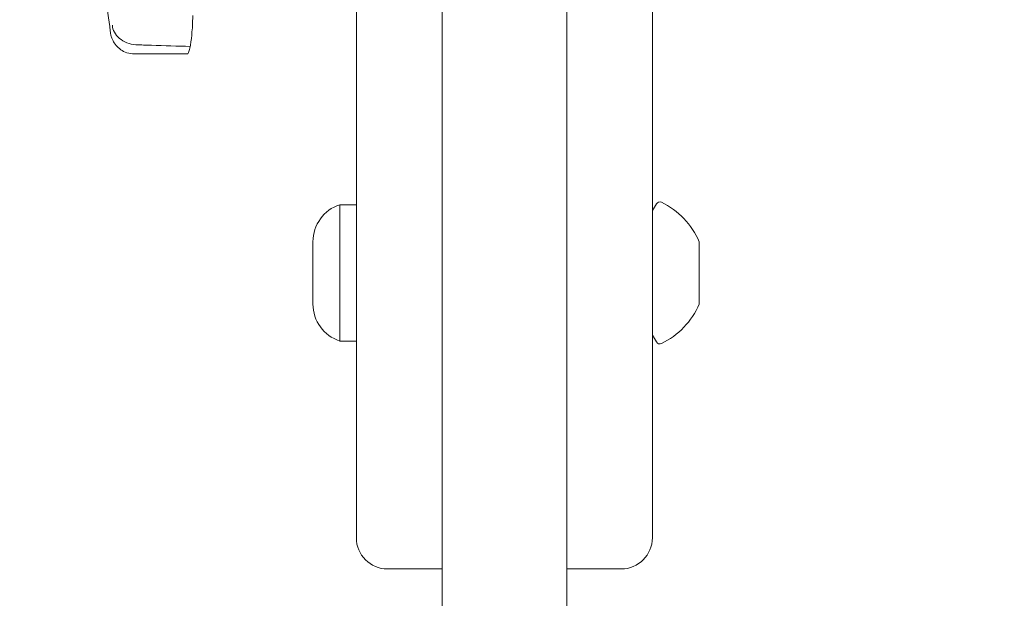
# Model space of a CAD drawing. Units: millimetres. Extents: x 6377 to 19210, y 3781 to 14916.
# Drawn here: x 16142 to 16268, y 7208 to 7282 of the extents above; entities that cross this region are included whole.
import ezdxf

# ---------------------------------------------------------------- set-up
doc = ezdxf.new("R2010")
doc.units = ezdxf.units.MM
doc.header["$LTSCALE"] = 60
doc.layers.add('Dimension (ISO)', color=7, linetype='Continuous', lineweight=18)
doc.layers.add('Visible (ISO)', color=7, linetype='Continuous', lineweight=18)
doc.styles.add('Note Text (ISO)', font='tahoma.ttf')
doc.dimstyles.new('Aplay Dimension Styles M', dxfattribs={"dimscale": 60, "dimtxt": 2.5, "dimasz": 2.5, "dimexe": 3.175, "dimexo": 2, "dimgap": 0.762, "dimtad": 1, "dimdec": 1, "dimlfac": 0.001, "dimrnd": 1e-08, "dimzin": 0, "dimdsep": 46, "dimtxsty": 'Note Text (ISO)', "dimcen": 0.09, "dimdle": 10, "dimclrd": 256, "dimclre": 256, "dimclrt": 7, "dimadec": 0, "dimazin": 0, "dimtfac": 1.40208, "dimtofl": 0, "dimtmove": 0, "dimatfit": 3, "dimfxl": 1, "dimtolj": 1, "dimtzin": 0, "dimlwd": -1, "dimlwe": -1, "dimarcsym": 0})

# ---------------------------------------------------------------- blocks, each defined once
blk = doc.blocks.new('*D32')
at = {"layer": 'Defpoints', "color": 0, "transparency": 16777216}
for p in [(16454.01, 13206.11), (7985.03, 9006.11), (16454.01, 5951.23)]:
    blk.add_point(p, dxfattribs=at)
at = {"layer": 'Dimension (ISO)', "transparency": 16777216}
for p, q in [((7985.03, 9126.11), (7985.03, 13396.61)), ((16454.01, 6071.23), (16454.01, 13396.61)), ((8135.03, 13206.11), (16304.01, 13206.11))]:
    blk.add_line(p, q, dxfattribs=at)
for points in [[(8135.03, 13231.11), (8135.03, 13181.11), (7985.03, 13206.11)], [(16304.01, 13231.11), (16304.01, 13181.11), (16454.01, 13206.11)]]:
    blk.add_solid(points, dxfattribs=at)
at = {"layer": 'Dimension (ISO)', "color": 7, "transparency": 16777216, "insert": (12219.52, 13408.68), "char_height": 150, "attachment_point": 2, "style": 'Note Text (ISO)'}
blk.add_mtext('\\A1;8.5 m', dxfattribs=at)
blk = doc.blocks.new('*D33')
at = {"layer": 'Defpoints', "color": 0, "transparency": 16777216}
for p in [(11947.93, 12604.23), (17164.01, 12604.23), (16204.01, 5701.23)]:
    blk.add_point(p, dxfattribs=at)
at = {"layer": 'Dimension (ISO)', "transparency": 16777216}
for p, q in [((12067.93, 12604.23), (17354.51, 12604.23)), ((17164.01, 5851.23), (17164.01, 12454.23)), ((16324.01, 5701.23), (17354.51, 5701.23))]:
    blk.add_line(p, q, dxfattribs=at)
for points in [[(17139.01, 12454.23), (17189.01, 12454.23), (17164.01, 12604.23)], [(17139.01, 5851.23), (17189.01, 5851.23), (17164.01, 5701.23)]]:
    blk.add_solid(points, dxfattribs=at)
at = {"layer": 'Dimension (ISO)', "color": 7, "transparency": 16777216, "insert": (16962.15, 9152.73), "char_height": 150, "attachment_point": 2, "rotation": 90, "style": 'Note Text (ISO)'}
blk.add_mtext('\\A1;6.9 m', dxfattribs=at)

msp = doc.modelspace()

# ---------------------------------------------------------------- linework, layer by layer
at = {"layer": 'Visible (ISO)'}
for p, q in [((16185.01, 7215.38), (16185.01, 7687.38)), ((16223.01, 7215.38), (16223.01, 7687.38)), ((16196.01, 6918.02), (16196.01, 7324.95)), ((16212.01, 6918.02), (16212.01, 7324.95)), ((16163.29, 7277.47), (16156.5, 7277.47)), ((16182.88, 7258.13), (16182.88, 7240.63)), ((16182.88, 7258.13), (16185.01, 7258.13)), ((16223.01, 7257.38), (16223.53, 7258.24)), ((16179.44, 7252.84), (16179.44, 7253.38)), ((16179.44, 7249.38), (16179.44, 7252.84)), ((16229.01, 7252.65), (16229.01, 7253.38)), ((16229.01, 7249.03), (16229.01, 7252.65)), ((16179.44, 7245.91), (16179.44, 7249.38)), ((16229.01, 7245.75), (16229.01, 7249.03)), ((16179.44, 7245.38), (16179.44, 7245.91)), ((16229.01, 7245.38), (16229.01, 7245.75)), ((16223.01, 7241.38), (16223.53, 7240.51)), ((16182.88, 7240.63), (16185.01, 7240.63)), ((16196.01, 7211.38), (16189.01, 7211.38)), ((16212.01, 7211.38), (16219.01, 7211.38))]:
    msp.add_line(p, q, dxfattribs=at)
for centre, radius, start, end in [((16184.44, 7253.38), 5, 108.1949, 180), ((16223.96, 7257.99), 0.5, 64.2529, 149.2218), ((16219.84, 7249.45), 9.98, 23.1707, 64.2529), ((16184.44, 7245.38), 5, 180, 251.8051), ((16219.84, 7249.3), 9.98, 295.7471, 336.8293), ((16223.96, 7240.77), 0.5, 210.7782, 295.7471), ((16189.01, 7215.38), 4, 180, 270), ((16219.01, 7215.38), 4, 270, 0)]:
    msp.add_arc(centre, radius, start, end, dxfattribs=at)
for points, knots in [([(16153.41, 7280.45), (16153.24, 7281.89), (16153.03, 7283.43), (16152.51, 7286.7), (16152.21, 7288.42), (16151.85, 7290.29), (16151.84, 7290.34), (16151.83, 7290.39)], [0, 0, 0, 0, 0.87409, 0.87409, 1.748179, 1.748179, 1.772508, 1.772508, 1.772508, 1.772508]), ([(16164.01, 7282.39), (16164.01, 7282.12), (16164, 7281.83), (16163.99, 7281.47), (16163.99, 7281.4), (16163.98, 7281.34)], [0.7222422, 0.7222422, 0.7222422, 0.7222422, 0.8618633, 0.8618633, 0.891196, 0.891196, 0.891196, 0.891196]), ([(16156.5, 7277.47), (16156.18, 7277.47), (16155.85, 7277.53), (16155.25, 7277.73), (16154.99, 7277.87), (16154.51, 7278.2), (16154.32, 7278.39), (16153.98, 7278.8), (16153.86, 7279), (16153.65, 7279.41), (16153.6, 7279.58), (16153.51, 7279.88), (16153.48, 7280), (16153.44, 7280.22), (16153.43, 7280.32), (16153.41, 7280.42), (16153.41, 7280.44), (16153.41, 7280.45)], [-0.1264991, -0.1264991, -0.1264991, -0.1264991, -0.117714, -0.117714, -0.1083748, -0.1083748, -0.0965682, -0.0965682, -0.0793743, -0.0793743, -0.0540744, -0.0540744, -0.0287746, -0.0287746, -0.0034748, -0.0034748, 0, 0, 0, 0]), ([(16156.69, 7278.66), (16156.3, 7278.68), (16155.91, 7278.77), (16155.2, 7279.05), (16154.87, 7279.24), (16154.32, 7279.7), (16154.1, 7279.97), (16153.79, 7280.54), (16153.71, 7280.84), (16153.71, 7281.15), (16153.71, 7281.15), (16153.71, 7281.16)], [0, 0, 0, 0, 0.1171001, 0.1171001, 0.2342466, 0.2342466, 0.3514899, 0.3514899, 0.4703921, 0.4703921, 0.4717187, 0.4717187, 0.4717187, 0.4717187]), ([(16163.98, 7281.34), (16163.97, 7281), (16163.95, 7280.66), (16163.91, 7280.31), (16163.87, 7279.76), (16163.8, 7279.19), (16163.72, 7278.6)], [0.8615212, 0.8615212, 0.8615212, 0.8615212, 0.9894648, 0.9894648, 0.9894648, 1.1883216, 1.1883216, 1.1883216, 1.1883216]), ([(16156.7, 7278.65), (16157.37, 7278.63), (16158.04, 7278.61), (16160.37, 7278.53), (16162.04, 7278.48), (16163.69, 7278.44)], [0.2970681, 0.2970681, 0.2970681, 0.2970681, 0.4989572, 0.4989572, 0.9971785, 0.9971785, 0.9971785, 0.9971785]), ([(16163.69, 7278.44), (16163.69, 7278.43), (16163.69, 7278.43), (16163.67, 7278.28), (16163.64, 7278.16), (16163.55, 7277.83), (16163.49, 7277.67), (16163.38, 7277.51), (16163.34, 7277.47), (16163.29, 7277.47)], [0.1264144, 0.1264144, 0.1264144, 0.1264144, 0.1290799, 0.1290799, 0.2019295, 0.2019295, 0.3504709, 0.3504709, 0.4553108, 0.4553108, 0.4553108, 0.4553108])]:
    msp.add_open_spline(points, degree=3, knots=knots, dxfattribs=at)
for points in [[(16156.7, 7278.65), (16156.69, 7278.65), (16156.69, 7278.66), (16156.69, 7278.66)], [(16163.72, 7278.6), (16163.71, 7278.54), (16163.7, 7278.49), (16163.69, 7278.44)]]:
    msp.add_open_spline(points, degree=3, dxfattribs=at)

# ---------------------------------------------------------------- dimensions: what is measured, and where the dimension line sits
at = {"layer": 'Dimension (ISO)'}
for base, p1, p2, angle, picture, middle in [((16454.01, 13206.11), (7985.03, 9006.11), (16454.01, 5951.23), 180, '*D32', (12219.52, 13206.11)), ((17164.01, 12604.23), (16204.01, 5701.23), (11947.93, 12604.23), 90, '*D33', (17164.01, 9152.73))]:
    dim = msp.add_linear_dim(base=base, p1=p1, p2=p2, angle=angle, text='<> m', dimstyle='Aplay Dimension Styles M', override={"dimgap": 0.762, "dimdec": 1, "dimlfac": 0.001, "dimpost": '', "dimtol": 0, "dimlim": 0, "dimtp": 0, "dimtm": 0, "dimtdec": 2, "dimatfit": 1}, dxfattribs=at)
    dim.commit()
    dim.dimension.update_dxf_attribs({"geometry": picture, "text_midpoint": middle, "dimtype": 160})

doc.saveas('drawing.dxf')
